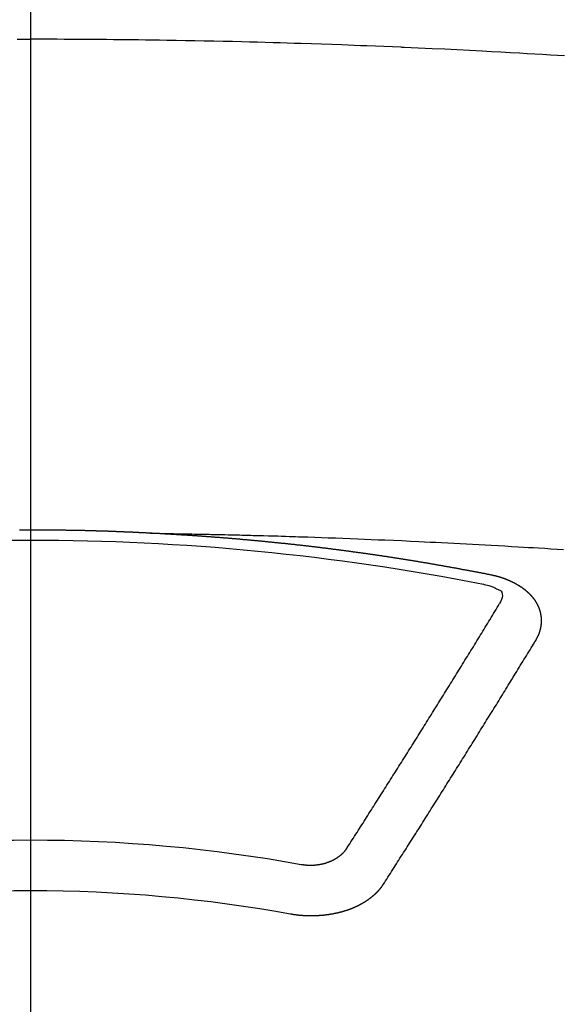
# Model space of a CAD drawing. Extents: x 55896 to 82369, y -33085 to -24215.
# Drawn here: x 71476 to 71483, y -26392 to -26379 of the extents above; entities that cross this region are included whole.
import ezdxf

# ---------------------------------------------------------------- set-up
doc = ezdxf.new("R2010")
doc.units = 0
doc.header["$LTSCALE"] = 50
doc.header["$MEASUREMENT"] = 0
doc.linetypes.add('CENTER2', pattern=[1.125, 0.75, -0.125, 0.125, -0.125])
doc.layers.get('0').update_dxf_attribs({"linetype": 'CONTINUOUS'})
doc.layers.add('150-機器', color=8, linetype='CONTINUOUS')
doc.layers.add('160-文字', color=254, linetype='CONTINUOUS')
doc.styles.add('KH001', font='txt')
doc.dimstyles.new('KH1xx030', dxfattribs={"dimscale": 30, "dimtxt": 2, "dimasz": 0.6, "dimexe": 0.3, "dimexo": 1.2, "dimgap": 0.5, "dimtad": 3, "dimdec": 1, "dimdsep": 46, "dimlunit": 6, "dimtxsty": 'KH001', "dimblk": 'DOT', "dimcen": 1, "dimdle": 1, "dimclrd": 256, "dimclre": 256, "dimclrt": 256, "dimadec": 0, "dimazin": 0, "dimtfac": 1, "dimtdec": 1, "dimtix": 1, "dimtmove": 2, "dimatfit": 3, "dimldrblk": 'CLOSEDBLANK', "dimfxl": 1, "dimtolj": 1, "dimtzin": 0, "dimlwd": -1, "dimlwe": -1, "dimarcsym": 0})

# ---------------------------------------------------------------- blocks, each defined once
blk = doc.blocks.new('F402_H')
at = {"layer": '150-機器', "color": 161, "linetype": 'CENTER2'}
blk.add_line((0, 136.026), (0, -355.416), dxfattribs=at)
at = {"layer": '150-機器', "color": 13, "linetype": 'Continuous'}
for points in [[(-7.107, -259.787), (-6.921, -259.776), (-6.818, -259.77), (-6.715, -259.764), (-6.611, -259.758), (-6.508, -259.752), (-6.384, -259.745), (-6.26, -259.738), (-6.136, -259.731), (-6.011, -259.724), (-5.846, -259.715), (-5.68, -259.707), (-5.515, -259.699), (-5.349, -259.691), (-5.256, -259.687), (-5.162, -259.683), (-5.069, -259.678), (-4.975, -259.674), (-4.965, -259.674), (-4.955, -259.673), (-4.945, -259.673), (-4.934, -259.672), (-4.82, -259.667), (-4.706, -259.662), (-4.592, -259.658), (-4.477, -259.654), (-4.394, -259.651), (-4.311, -259.648), (-4.228, -259.644), (-4.145, -259.641), (-4.01, -259.636), (-3.875, -259.632), (-3.74, -259.627), (-3.605, -259.623), (-3.511, -259.62), (-3.417, -259.617), (-3.324, -259.614), (-3.23, -259.611), (-3.126, -259.608), (-3.022, -259.605), (-2.918, -259.603), (-2.814, -259.6), (-2.689, -259.597), (-2.564, -259.594), (-2.439, -259.592), (-2.314, -259.589), (-2.189, -259.587), (-2.064, -259.584), (-1.939, -259.582), (-1.814, -259.58), (-1.72, -259.579), (-1.626, -259.578), (-1.532, -259.576), (-1.439, -259.575), (-1.355, -259.574), (-1.272, -259.573), (-1.189, -259.572), (-1.105, -259.571), (-1.011, -259.57), (-0.917, -259.57), (-0.823, -259.569), (-0.729, -259.568), (-0.636, -259.568), (-0.542, -259.567), (-0.448, -259.567), (-0.354, -259.566), (-0.266, -259.566), (-0.177, -259.566), (-0.089, -259.566), (0, -259.566)], [(0.177, -259.566), (0.089, -259.566), (0, -259.566)], [(-1.595, -266.136), (-1.673, -266.137), (-1.75, -266.139), (-1.828, -266.14), (-1.905, -266.142), (-1.958, -266.143), (-2.011, -266.144), (-2.064, -266.145), (-2.117, -266.146), (-2.147, -266.146), (-2.178, -266.147), (-2.208, -266.147), (-2.238, -266.148), (-2.269, -266.148), (-2.299, -266.149), (-2.329, -266.149), (-2.359, -266.15), (-2.382, -266.15), (-2.404, -266.151), (-2.427, -266.151), (-2.45, -266.152), (-2.495, -266.153), (-2.541, -266.154), (-2.587, -266.155), (-2.632, -266.156), (-2.655, -266.156), (-2.678, -266.157), (-2.7, -266.157), (-2.723, -266.158), (-2.753, -266.158), (-2.783, -266.159), (-2.814, -266.16), (-2.844, -266.161), (-2.874, -266.162), (-2.905, -266.163), (-2.935, -266.164), (-2.966, -266.165), (-3.034, -266.167), (-3.102, -266.168), (-3.17, -266.17), (-3.238, -266.172), (-3.291, -266.173), (-3.343, -266.175), (-3.396, -266.177), (-3.449, -266.179), (-3.488, -266.18), (-3.527, -266.181), (-3.566, -266.182), (-3.605, -266.183), (-3.694, -266.186), (-3.784, -266.189), (-3.873, -266.192), (-3.963, -266.196), (-4.061, -266.199), (-4.159, -266.203), (-4.258, -266.207), (-4.356, -266.211), (-4.446, -266.214), (-4.537, -266.218), (-4.627, -266.222), (-4.718, -266.226), (-4.831, -266.23), (-4.944, -266.235), (-5.057, -266.24), (-5.171, -266.246), (-5.246, -266.249), (-5.321, -266.253), (-5.397, -266.257), (-5.472, -266.261), (-5.555, -266.265), (-5.637, -266.269), (-5.72, -266.273), (-5.803, -266.277), (-5.886, -266.282), (-5.969, -266.286), (-6.051, -266.291), (-6.134, -266.295), (-6.224, -266.301), (-6.314, -266.306), (-6.404, -266.311), (-6.494, -266.316), (-6.562, -266.32), (-6.629, -266.324), (-6.697, -266.328), (-6.764, -266.332), (-6.847, -266.337), (-6.929, -266.343), (-7.012, -266.348), (-7.095, -266.353)], [(-6.135, -266.693), (-6.125, -266.691), (-6.116, -266.689), (-6.107, -266.687), (-6.098, -266.685), (-6.089, -266.684), (-6.079, -266.682), (-6.07, -266.68), (-6.061, -266.678), (-6.052, -266.676), (-6.043, -266.674), (-6.033, -266.673), (-6.024, -266.671), (-6.015, -266.669), (-6.006, -266.667), (-5.997, -266.665), (-5.987, -266.664), (-5.979, -266.662), (-5.97, -266.66), (-5.961, -266.658), (-5.951, -266.656), (-5.942, -266.655), (-5.933, -266.653), (-5.924, -266.651), (-5.915, -266.65), (-5.905, -266.649), (-5.896, -266.647), (-5.887, -266.645), (-5.878, -266.643), (-5.868, -266.641), (-5.859, -266.64), (-5.85, -266.638), (-5.841, -266.636), (-5.832, -266.634), (-5.822, -266.633), (-5.813, -266.631), (-5.804, -266.629), (-5.795, -266.627), (-5.785, -266.626), (-5.776, -266.624), (-5.767, -266.622), (-5.758, -266.621), (-5.748, -266.619), (-5.739, -266.617), (-5.73, -266.615), (-5.721, -266.614), (-5.711, -266.612), (-5.702, -266.61), (-5.693, -266.609), (-5.683, -266.607), (-5.674, -266.605), (-5.665, -266.603), (-5.656, -266.602), (-5.646, -266.6), (-5.637, -266.598), (-5.628, -266.597), (-5.619, -266.595), (-5.609, -266.593), (-5.601, -266.592), (-5.592, -266.59), (-5.582, -266.588), (-5.573, -266.587), (-5.564, -266.585), (-5.555, -266.583), (-5.545, -266.582), (-5.536, -266.58), (-5.527, -266.578), (-5.517, -266.577), (-5.508, -266.575), (-5.499, -266.573), (-5.49, -266.572), (-5.48, -266.57), (-5.471, -266.568), (-5.462, -266.567), (-5.452, -266.565), (-5.443, -266.564), (-5.434, -266.562), (-5.424, -266.56), (-5.415, -266.559), (-5.406, -266.557), (-5.397, -266.555), (-5.387, -266.554), (-5.378, -266.552), (-5.369, -266.551), (-5.359, -266.549), (-5.35, -266.547), (-5.341, -266.546), (-5.331, -266.544), (-5.322, -266.543), (-5.313, -266.541), (-5.303, -266.539), (-5.294, -266.538), (-5.285, -266.536), (-5.275, -266.535), (-5.266, -266.533), (-5.257, -266.532), (-5.247, -266.53), (-5.238, -266.528), (-5.229, -266.527), (-5.22, -266.525), (-5.211, -266.524), (-5.202, -266.522), (-5.192, -266.521), (-5.183, -266.519), (-5.174, -266.517), (-5.164, -266.516), (-5.155, -266.514), (-5.146, -266.513), (-5.136, -266.511), (-5.127, -266.51), (-5.118, -266.508), (-5.108, -266.507), (-5.099, -266.505), (-5.089, -266.504), (-5.08, -266.502), (-5.071, -266.501), (-5.061, -266.499), (-5.052, -266.498), (-5.043, -266.496), (-5.033, -266.495), (-5.024, -266.493), (-5.015, -266.492), (-5.005, -266.49), (-4.996, -266.489), (-4.986, -266.487), (-4.977, -266.486), (-4.968, -266.484), (-4.958, -266.483), (-4.949, -266.481), (-4.94, -266.48), (-4.93, -266.478), (-4.921, -266.477), (-4.911, -266.475), (-4.902, -266.474), (-4.893, -266.472), (-4.883, -266.471), (-4.874, -266.469), (-4.864, -266.468), (-4.855, -266.466), (-4.847, -266.465), (-4.837, -266.464), (-4.828, -266.462), (-4.818, -266.461), (-4.809, -266.459), (-4.8, -266.458), (-4.79, -266.456), (-4.781, -266.455), (-4.771, -266.453), (-4.762, -266.452), (-4.753, -266.451), (-4.743, -266.449), (-4.734, -266.448), (-4.724, -266.446), (-4.715, -266.445), (-4.706, -266.444), (-4.696, -266.442), (-4.687, -266.441), (-4.677, -266.439), (-4.668, -266.438), (-4.659, -266.437), (-4.649, -266.435), (-4.64, -266.434), (-4.63, -266.432), (-4.621, -266.431), (-4.611, -266.43), (-4.602, -266.428), (-4.593, -266.427), (-4.583, -266.425), (-4.574, -266.424), (-4.564, -266.423), (-4.555, -266.421), (-4.545, -266.42), (-4.536, -266.419), (-4.527, -266.417), (-4.517, -266.416), (-4.508, -266.415), (-4.498, -266.413), (-4.489, -266.412), (-4.479, -266.411), (-4.471, -266.409), (-4.461, -266.408), (-4.452, -266.407), (-4.443, -266.405), (-4.433, -266.404), (-4.424, -266.403), (-4.414, -266.401), (-4.405, -266.4), (-4.395, -266.399), (-4.386, -266.397), (-4.376, -266.396), (-4.367, -266.395), (-4.357, -266.393), (-4.348, -266.392), (-4.339, -266.391), (-4.329, -266.389), (-4.32, -266.388), (-4.31, -266.387), (-4.301, -266.386), (-4.291, -266.384), (-4.282, -266.383), (-4.272, -266.382), (-4.263, -266.38), (-4.253, -266.379), (-4.244, -266.378), (-4.234, -266.377), (-4.225, -266.375), (-4.215, -266.374), (-4.206, -266.373), (-4.197, -266.372), (-4.187, -266.37), (-4.178, -266.369), (-4.168, -266.368), (-4.159, -266.367), (-4.149, -266.365), (-4.14, -266.364), (-4.13, -266.363), (-4.121, -266.362), (-4.111, -266.36), (-4.102, -266.359), (-4.093, -266.358), (-4.084, -266.357), (-4.074, -266.355), (-4.065, -266.354), (-4.055, -266.353), (-4.046, -266.352), (-4.036, -266.351), (-4.027, -266.349), (-4.017, -266.348), (-4.008, -266.347), (-3.998, -266.346), (-3.989, -266.345), (-3.979, -266.343), (-3.97, -266.342), (-3.96, -266.341), (-3.951, -266.34), (-3.941, -266.339), (-3.932, -266.337), (-3.922, -266.336), (-3.913, -266.335), (-3.903, -266.334), (-3.894, -266.333), (-3.884, -266.332), (-3.875, -266.33), (-3.865, -266.329), (-3.856, -266.328), (-3.846, -266.327), (-3.837, -266.326), (-3.827, -266.325), (-3.817, -266.323), (-3.808, -266.322), (-3.798, -266.321), (-3.789, -266.32), (-3.779, -266.319), (-3.77, -266.318), (-3.76, -266.317), (-3.751, -266.316), (-3.741, -266.314), (-3.732, -266.313), (-3.722, -266.312), (-3.714, -266.311), (-3.704, -266.31), (-3.695, -266.309), (-3.685, -266.308), (-3.676, -266.307), (-3.666, -266.306), (-3.656, -266.304), (-3.647, -266.303), (-3.637, -266.302), (-3.628, -266.301), (-3.618, -266.3), (-3.609, -266.299), (-3.599, -266.298), (-3.59, -266.297), (-3.58, -266.296), (-3.571, -266.295), (-3.561, -266.294), (-3.551, -266.293), (-3.542, -266.291), (-3.532, -266.29), (-3.523, -266.289), (-3.513, -266.288), (-3.504, -266.287), (-3.494, -266.286), (-3.485, -266.285), (-3.475, -266.284), (-3.465, -266.283), (-3.456, -266.282), (-3.446, -266.281), (-3.437, -266.28), (-3.427, -266.279), (-3.418, -266.278), (-3.408, -266.277), (-3.399, -266.276), (-3.389, -266.275), (-3.379, -266.274), (-3.37, -266.273), (-3.36, -266.273), (-3.351, -266.272), (-3.342, -266.271), (-3.333, -266.27), (-3.323, -266.269), (-3.313, -266.268), (-3.304, -266.267), (-3.294, -266.266), (-3.285, -266.265), (-3.275, -266.264), (-3.266, -266.263), (-3.256, -266.262), (-3.246, -266.261), (-3.237, -266.26), (-3.227, -266.259), (-3.218, -266.258), (-3.208, -266.257), (-3.199, -266.256), (-3.189, -266.255), (-3.179, -266.254), (-3.17, -266.253), (-3.16, -266.252), (-3.151, -266.251), (-3.141, -266.25), (-3.131, -266.249), (-3.122, -266.248), (-3.112, -266.248), (-3.103, -266.247), (-3.093, -266.246), (-3.083, -266.245), (-3.074, -266.244), (-3.064, -266.243), (-3.055, -266.242), (-3.045, -266.241), (-3.035, -266.24), (-3.026, -266.239), (-3.016, -266.238), (-3.007, -266.237), (-2.997, -266.237), (-2.987, -266.236), (-2.978, -266.235), (-2.968, -266.234), (-2.96, -266.233), (-2.95, -266.232), (-2.94, -266.231), (-2.931, -266.23), (-2.921, -266.229), (-2.912, -266.229), (-2.902, -266.228), (-2.892, -266.227), (-2.883, -266.226), (-2.873, -266.225), (-2.864, -266.224), (-2.854, -266.223), (-2.844, -266.223), (-2.835, -266.222), (-2.825, -266.221), (-2.815, -266.22), (-2.806, -266.219), (-2.796, -266.218), (-2.787, -266.217), (-2.777, -266.217), (-2.767, -266.216), (-2.758, -266.215), (-2.748, -266.214), (-2.739, -266.213), (-2.729, -266.212), (-2.719, -266.212), (-2.71, -266.211), (-2.7, -266.21), (-2.69, -266.209), (-2.681, -266.208), (-2.671, -266.208), (-2.662, -266.207), (-2.652, -266.206), (-2.642, -266.205), (-2.633, -266.204), (-2.623, -266.204), (-2.613, -266.203), (-2.604, -266.202), (-2.594, -266.201), (-2.585, -266.201), (-2.576, -266.2), (-2.566, -266.199), (-2.557, -266.198), (-2.547, -266.197), (-2.537, -266.197), (-2.528, -266.196), (-2.518, -266.195), (-2.508, -266.194), (-2.499, -266.194), (-2.489, -266.193), (-2.479, -266.192), (-2.47, -266.191), (-2.46, -266.191), (-2.451, -266.19), (-2.441, -266.189), (-2.431, -266.188), (-2.422, -266.188), (-2.412, -266.187), (-2.402, -266.186), (-2.393, -266.186), (-2.383, -266.185), (-2.373, -266.184), (-2.364, -266.183), (-2.354, -266.183), (-2.344, -266.182), (-2.335, -266.181), (-2.325, -266.181), (-2.315, -266.18), (-2.306, -266.179), (-2.296, -266.178), (-2.287, -266.178), (-2.277, -266.177), (-2.267, -266.176), (-2.258, -266.176), (-2.248, -266.175), (-2.238, -266.174), (-2.229, -266.174), (-2.219, -266.173), (-2.21, -266.172), (-2.201, -266.172), (-2.191, -266.171), (-2.181, -266.17), (-2.172, -266.17), (-2.162, -266.169), (-2.152, -266.168), (-2.143, -266.168), (-2.133, -266.167), (-2.123, -266.166), (-2.114, -266.166), (-2.104, -266.165), (-2.094, -266.165), (-2.085, -266.164), (-2.075, -266.163), (-2.065, -266.163), (-2.056, -266.162), (-2.046, -266.161), (-2.036, -266.161), (-2.027, -266.16), (-2.017, -266.16), (-2.007, -266.159), (-1.998, -266.158), (-1.988, -266.158), (-1.978, -266.157), (-1.969, -266.157), (-1.959, -266.156), (-1.949, -266.156), (-1.94, -266.155), (-1.93, -266.154), (-1.92, -266.154), (-1.911, -266.153), (-1.901, -266.153), (-1.891, -266.152), (-1.881, -266.152), (-1.872, -266.151), (-1.862, -266.15), (-1.852, -266.15), (-1.843, -266.149), (-1.834, -266.149), (-1.824, -266.148), (-1.815, -266.148), (-1.805, -266.147), (-1.795, -266.147), (-1.786, -266.146), (-1.776, -266.146), (-1.766, -266.145), (-1.757, -266.145), (-1.747, -266.144), (-1.737, -266.143), (-1.728, -266.143), (-1.718, -266.142), (-1.708, -266.142), (-1.698, -266.141), (-1.689, -266.141), (-1.679, -266.14), (-1.669, -266.14), (-1.66, -266.139), (-1.65, -266.139), (-1.64, -266.138), (-1.631, -266.138), (-1.621, -266.137), (-1.611, -266.137), (-1.602, -266.136)], [(-1.602, -266.136), (-1.595, -266.136), (-1.588, -266.136), (-1.582, -266.135), (-1.575, -266.135), (-1.568, -266.135), (-1.561, -266.134), (-1.555, -266.134), (-1.548, -266.134), (-1.541, -266.133), (-1.535, -266.133), (-1.528, -266.133), (-1.521, -266.132), (-1.515, -266.132), (-1.508, -266.132), (-1.501, -266.131), (-1.495, -266.131), (-1.488, -266.131), (-1.481, -266.13), (-1.475, -266.13), (-1.468, -266.13), (-1.461, -266.129), (-1.455, -266.129), (-1.449, -266.129), (-1.442, -266.128), (-1.435, -266.128), (-1.429, -266.128), (-1.422, -266.127), (-1.415, -266.127), (-1.409, -266.127), (-1.402, -266.126), (-1.395, -266.126), (-1.389, -266.126), (-1.382, -266.125), (-1.375, -266.125), (-1.368, -266.125), (-1.362, -266.124), (-1.355, -266.124), (-1.348, -266.124), (-1.342, -266.124), (-1.335, -266.123), (-1.328, -266.123), (-1.322, -266.123), (-1.315, -266.122), (-1.308, -266.122), (-1.301, -266.122), (-1.295, -266.122), (-1.288, -266.121), (-1.281, -266.121), (-1.275, -266.121), (-1.268, -266.12), (-1.261, -266.12), (-1.255, -266.12), (-1.248, -266.12), (-1.241, -266.119), (-1.235, -266.119), (-1.228, -266.119), (-1.221, -266.118), (-1.214, -266.118), (-1.208, -266.118), (-1.201, -266.118), (-1.194, -266.117), (-1.188, -266.117), (-1.181, -266.117), (-1.174, -266.117), (-1.168, -266.116), (-1.161, -266.116), (-1.154, -266.116), (-1.147, -266.116), (-1.141, -266.115), (-1.134, -266.115), (-1.127, -266.115), (-1.121, -266.115), (-1.114, -266.114), (-1.107, -266.114), (-1.1, -266.114), (-1.094, -266.114), (-1.087, -266.113), (-1.081, -266.113), (-1.075, -266.113), (-1.068, -266.113), (-1.061, -266.112), (-1.055, -266.112), (-1.048, -266.112), (-1.041, -266.112), (-1.034, -266.111), (-1.028, -266.111), (-1.021, -266.111), (-1.014, -266.111), (-1.008, -266.111), (-1.001, -266.11), (-0.994, -266.11), (-0.988, -266.11), (-0.981, -266.11), (-0.974, -266.109), (-0.967, -266.109), (-0.961, -266.109), (-0.954, -266.109), (-0.947, -266.109), (-0.941, -266.108), (-0.934, -266.108), (-0.927, -266.108), (-0.92, -266.108), (-0.914, -266.108), (-0.907, -266.107), (-0.9, -266.107), (-0.894, -266.107), (-0.887, -266.107), (-0.88, -266.107), (-0.874, -266.106), (-0.867, -266.106), (-0.86, -266.106), (-0.853, -266.106), (-0.847, -266.106), (-0.84, -266.105), (-0.833, -266.105), (-0.827, -266.105), (-0.82, -266.105), (-0.813, -266.105), (-0.806, -266.105), (-0.8, -266.104), (-0.793, -266.104), (-0.786, -266.104), (-0.78, -266.104), (-0.773, -266.104), (-0.766, -266.103), (-0.759, -266.103), (-0.753, -266.103), (-0.746, -266.103), (-0.739, -266.103), (-0.733, -266.103), (-0.726, -266.102), (-0.719, -266.102), (-0.713, -266.102), (-0.706, -266.102), (-0.7, -266.102), (-0.693, -266.102), (-0.687, -266.102), (-0.68, -266.101), (-0.673, -266.101), (-0.667, -266.101), (-0.66, -266.101), (-0.653, -266.101), (-0.646, -266.101), (-0.64, -266.1), (-0.633, -266.1), (-0.626, -266.1), (-0.62, -266.1), (-0.613, -266.1), (-0.606, -266.1), (-0.599, -266.1), (-0.593, -266.1), (-0.586, -266.099), (-0.579, -266.099), (-0.573, -266.099), (-0.566, -266.099), (-0.559, -266.099), (-0.552, -266.099), (-0.546, -266.099), (-0.539, -266.099), (-0.532, -266.098), (-0.526, -266.098), (-0.519, -266.098), (-0.512, -266.098), (-0.505, -266.098), (-0.499, -266.098), (-0.492, -266.098), (-0.485, -266.098), (-0.479, -266.098), (-0.472, -266.097), (-0.465, -266.097), (-0.458, -266.097), (-0.452, -266.097), (-0.445, -266.097), (-0.438, -266.097), (-0.432, -266.097), (-0.425, -266.097), (-0.418, -266.097), (-0.412, -266.097), (-0.405, -266.096), (-0.398, -266.096), (-0.391, -266.096), (-0.385, -266.096), (-0.378, -266.096), (-0.371, -266.096), (-0.365, -266.096), (-0.358, -266.096), (-0.351, -266.096), (-0.344, -266.096), (-0.338, -266.096), (-0.331, -266.096), (-0.325, -266.095), (-0.319, -266.095), (-0.312, -266.095), (-0.305, -266.095), (-0.298, -266.095), (-0.292, -266.095), (-0.285, -266.095), (-0.278, -266.095), (-0.272, -266.095), (-0.265, -266.095), (-0.258, -266.095), (-0.251, -266.095), (-0.245, -266.095), (-0.238, -266.095), (-0.231, -266.095), (-0.225, -266.095), (-0.218, -266.095), (-0.211, -266.094), (-0.204, -266.094), (-0.198, -266.094), (-0.191, -266.094), (-0.184, -266.094), (-0.178, -266.094), (-0.171, -266.094), (-0.164, -266.094), (-0.157, -266.094), (-0.151, -266.094), (-0.144, -266.094), (-0.137, -266.094), (-0.13, -266.094), (-0.124, -266.094), (-0.117, -266.094), (-0.11, -266.094), (-0.104, -266.094), (-0.097, -266.094), (-0.09, -266.094), (-0.083, -266.094), (-0.077, -266.094), (-0.07, -266.094), (-0.063, -266.094), (-0.057, -266.094), (-0.05, -266.094), (-0.043, -266.094), (-0.036, -266.094), (-0.03, -266.094), (-0.023, -266.094), (-0.016, -266.094), (-0.01, -266.094), (-0.003, -266.094), (0.004, -266.094), (0.011, -266.094), (0.017, -266.094), (0.024, -266.094), (0.031, -266.094), (0.037, -266.094), (0.044, -266.094), (0.05, -266.094), (0.057, -266.094), (0.063, -266.094), (0.07, -266.094), (0.077, -266.094), (0.083, -266.094), (0.09, -266.094), (0.097, -266.094), (0.104, -266.094), (0.11, -266.094), (0.117, -266.094), (0.124, -266.094), (0.13, -266.094), (0.137, -266.094), (0.144, -266.094)], [(-6.73, -267.557), (-6.731, -267.555), (-6.732, -267.553), (-6.733, -267.551), (-6.735, -267.549), (-6.735, -267.546), (-6.736, -267.544), (-6.737, -267.542), (-6.738, -267.54), (-6.74, -267.538), (-6.741, -267.536), (-6.742, -267.534), (-6.743, -267.531), (-6.744, -267.529), (-6.745, -267.527), (-6.747, -267.525), (-6.748, -267.523), (-6.749, -267.521), (-6.75, -267.518), (-6.751, -267.516), (-6.752, -267.514), (-6.753, -267.512), (-6.754, -267.51), (-6.755, -267.508), (-6.756, -267.505), (-6.758, -267.503), (-6.759, -267.501), (-6.76, -267.499), (-6.761, -267.497), (-6.762, -267.494), (-6.763, -267.492), (-6.764, -267.49), (-6.765, -267.488), (-6.765, -267.486), (-6.766, -267.484), (-6.767, -267.481), (-6.768, -267.479), (-6.769, -267.477), (-6.77, -267.475), (-6.771, -267.472), (-6.772, -267.47), (-6.772, -267.468), (-6.773, -267.466), (-6.774, -267.464), (-6.775, -267.461), (-6.776, -267.459), (-6.776, -267.457), (-6.777, -267.455), (-6.778, -267.453), (-6.779, -267.45), (-6.779, -267.448), (-6.78, -267.446), (-6.781, -267.444), (-6.782, -267.441), (-6.782, -267.439), (-6.783, -267.437), (-6.784, -267.435), (-6.784, -267.432), (-6.785, -267.43), (-6.785, -267.428), (-6.786, -267.426), (-6.787, -267.423), (-6.787, -267.421), (-6.788, -267.419), (-6.788, -267.417), (-6.789, -267.414), (-6.79, -267.412), (-6.79, -267.41), (-6.791, -267.408), (-6.791, -267.405), (-6.792, -267.403), (-6.792, -267.402), (-6.793, -267.4), (-6.793, -267.397), (-6.794, -267.395), (-6.794, -267.393), (-6.794, -267.391), (-6.795, -267.388), (-6.795, -267.386), (-6.796, -267.384), (-6.796, -267.382), (-6.797, -267.379), (-6.797, -267.377), (-6.797, -267.375), (-6.798, -267.373), (-6.798, -267.37), (-6.798, -267.368), (-6.799, -267.366), (-6.799, -267.364), (-6.799, -267.361), (-6.8, -267.359), (-6.8, -267.357), (-6.8, -267.355), (-6.8, -267.352), (-6.801, -267.35), (-6.801, -267.348), (-6.801, -267.346), (-6.801, -267.343), (-6.802, -267.341), (-6.802, -267.339), (-6.802, -267.337), (-6.802, -267.334), (-6.802, -267.332), (-6.802, -267.33), (-6.803, -267.328), (-6.803, -267.325), (-6.803, -267.323), (-6.803, -267.321), (-6.803, -267.319), (-6.803, -267.316), (-6.803, -267.314), (-6.803, -267.312), (-6.803, -267.309), (-6.803, -267.307), (-6.803, -267.305), (-6.803, -267.303), (-6.803, -267.3), (-6.803, -267.298), (-6.803, -267.296), (-6.803, -267.294), (-6.803, -267.291), (-6.803, -267.289), (-6.803, -267.287), (-6.803, -267.285), (-6.803, -267.282), (-6.803, -267.28), (-6.803, -267.278), (-6.803, -267.276), (-6.802, -267.273), (-6.802, -267.271), (-6.802, -267.269), (-6.802, -267.267), (-6.802, -267.264), (-6.802, -267.262), (-6.801, -267.26), (-6.801, -267.258), (-6.801, -267.255), (-6.801, -267.253), (-6.801, -267.251), (-6.8, -267.249), (-6.8, -267.246), (-6.8, -267.244), (-6.8, -267.242), (-6.799, -267.24), (-6.799, -267.237), (-6.799, -267.235), (-6.798, -267.233), (-6.798, -267.231), (-6.798, -267.228), (-6.797, -267.226), (-6.797, -267.224), (-6.796, -267.222), (-6.796, -267.219), (-6.796, -267.217), (-6.795, -267.215), (-6.795, -267.213), (-6.794, -267.211), (-6.794, -267.208), (-6.793, -267.206), (-6.793, -267.204), (-6.793, -267.202), (-6.792, -267.199), (-6.792, -267.197), (-6.791, -267.195), (-6.791, -267.193), (-6.79, -267.191), (-6.789, -267.188), (-6.789, -267.186), (-6.788, -267.184), (-6.788, -267.182), (-6.787, -267.179), (-6.787, -267.177), (-6.786, -267.175), (-6.785, -267.173), (-6.785, -267.171), (-6.784, -267.168), (-6.783, -267.166), (-6.783, -267.164), (-6.782, -267.162), (-6.781, -267.16), (-6.781, -267.157), (-6.78, -267.155), (-6.779, -267.153), (-6.778, -267.151), (-6.778, -267.149), (-6.777, -267.147), (-6.776, -267.144), (-6.775, -267.142), (-6.775, -267.14), (-6.774, -267.138), (-6.773, -267.136), (-6.772, -267.133), (-6.771, -267.131), (-6.77, -267.129), (-6.77, -267.127), (-6.769, -267.125), (-6.768, -267.123), (-6.767, -267.12), (-6.766, -267.118), (-6.765, -267.116), (-6.764, -267.114), (-6.763, -267.112), (-6.762, -267.11), (-6.761, -267.108), (-6.76, -267.105), (-6.759, -267.103), (-6.758, -267.101), (-6.757, -267.099), (-6.756, -267.097), (-6.755, -267.095), (-6.754, -267.093), (-6.753, -267.091), (-6.752, -267.088), (-6.751, -267.086), (-6.75, -267.084), (-6.749, -267.082), (-6.748, -267.08), (-6.747, -267.078), (-6.745, -267.076), (-6.744, -267.074), (-6.743, -267.072), (-6.742, -267.07), (-6.741, -267.067), (-6.74, -267.065), (-6.738, -267.063), (-6.737, -267.061), (-6.736, -267.059), (-6.735, -267.057), (-6.734, -267.055), (-6.733, -267.053), (-6.732, -267.051), (-6.731, -267.049), (-6.729, -267.047), (-6.728, -267.045), (-6.727, -267.043), (-6.725, -267.041), (-6.724, -267.039), (-6.723, -267.037), (-6.721, -267.034), (-6.72, -267.032), (-6.718, -267.03), (-6.717, -267.028), (-6.716, -267.026), (-6.714, -267.025), (-6.713, -267.023), (-6.711, -267.021), (-6.71, -267.019), (-6.708, -267.017), (-6.707, -267.015), (-6.705, -267.013), (-6.704, -267.011), (-6.702, -267.009), (-6.701, -267.007), (-6.699, -267.005), (-6.698, -267.003), (-6.696, -267.002), (-6.695, -267), (-6.693, -266.998), (-6.692, -266.996), (-6.69, -266.994), (-6.688, -266.992), (-6.687, -266.99), (-6.685, -266.988), (-6.683, -266.986), (-6.682, -266.984), (-6.68, -266.982), (-6.678, -266.98), (-6.677, -266.978), (-6.675, -266.976), (-6.673, -266.974), (-6.672, -266.972), (-6.67, -266.971), (-6.668, -266.969), (-6.666, -266.967), (-6.665, -266.965), (-6.663, -266.963), (-6.661, -266.961), (-6.659, -266.959), (-6.658, -266.957), (-6.656, -266.956), (-6.654, -266.954), (-6.652, -266.952), (-6.65, -266.95), (-6.648, -266.948), (-6.647, -266.946), (-6.645, -266.944), (-6.643, -266.943), (-6.641, -266.941), (-6.639, -266.939), (-6.637, -266.937), (-6.635, -266.935), (-6.633, -266.933), (-6.631, -266.932), (-6.629, -266.93), (-6.627, -266.928), (-6.625, -266.926), (-6.623, -266.924), (-6.621, -266.923), (-6.619, -266.921), (-6.617, -266.919), (-6.615, -266.917), (-6.613, -266.916), (-6.611, -266.914), (-6.609, -266.912), (-6.607, -266.91), (-6.605, -266.909), (-6.603, -266.907), (-6.601, -266.905), (-6.599, -266.903), (-6.597, -266.902), (-6.595, -266.9), (-6.593, -266.898), (-6.591, -266.897), (-6.588, -266.895), (-6.586, -266.893), (-6.584, -266.891), (-6.582, -266.89), (-6.58, -266.888), (-6.578, -266.886), (-6.575, -266.885), (-6.573, -266.883), (-6.571, -266.881), (-6.569, -266.88), (-6.567, -266.878), (-6.564, -266.876), (-6.562, -266.875), (-6.56, -266.873), (-6.558, -266.871), (-6.555, -266.87), (-6.553, -266.868), (-6.551, -266.867), (-6.549, -266.865), (-6.546, -266.863), (-6.544, -266.862), (-6.542, -266.86), (-6.539, -266.859), (-6.537, -266.857), (-6.535, -266.855), (-6.532, -266.854), (-6.53, -266.852), (-6.528, -266.851), (-6.525, -266.849), (-6.523, -266.848), (-6.521, -266.846), (-6.518, -266.844), (-6.516, -266.843), (-6.513, -266.841), (-6.511, -266.84), (-6.509, -266.838), (-6.506, -266.837), (-6.504, -266.835), (-6.501, -266.834), (-6.499, -266.832), (-6.496, -266.831), (-6.494, -266.829), (-6.491, -266.828), (-6.489, -266.826), (-6.486, -266.825), (-6.484, -266.823), (-6.481, -266.822), (-6.479, -266.821), (-6.476, -266.819), (-6.474, -266.818), (-6.471, -266.816), (-6.469, -266.815), (-6.466, -266.813), (-6.464, -266.812), (-6.461, -266.81), (-6.458, -266.809), (-6.456, -266.808), (-6.453, -266.806), (-6.451, -266.805), (-6.448, -266.803), (-6.446, -266.802), (-6.443, -266.801), (-6.44, -266.799), (-6.438, -266.798), (-6.435, -266.797), (-6.432, -266.795), (-6.43, -266.794), (-6.427, -266.793), (-6.424, -266.791), (-6.422, -266.79), (-6.419, -266.789), (-6.416, -266.787), (-6.414, -266.786), (-6.411, -266.785), (-6.408, -266.783), (-6.406, -266.782), (-6.403, -266.781), (-6.4, -266.78), (-6.397, -266.778), (-6.395, -266.777), (-6.392, -266.776), (-6.389, -266.774), (-6.386, -266.773), (-6.384, -266.772), (-6.381, -266.771), (-6.378, -266.77), (-6.375, -266.768), (-6.372, -266.767), (-6.37, -266.766), (-6.367, -266.765), (-6.364, -266.763), (-6.361, -266.762), (-6.358, -266.761), (-6.357, -266.76), (-6.354, -266.759), (-6.351, -266.758), (-6.348, -266.756), (-6.345, -266.755), (-6.342, -266.754), (-6.339, -266.753), (-6.337, -266.752), (-6.334, -266.751), (-6.331, -266.75), (-6.328, -266.748), (-6.325, -266.747), (-6.322, -266.746), (-6.319, -266.745), (-6.316, -266.744), (-6.313, -266.743), (-6.31, -266.742), (-6.308, -266.741), (-6.305, -266.74), (-6.302, -266.739), (-6.299, -266.738), (-6.296, -266.737), (-6.293, -266.736), (-6.29, -266.735), (-6.287, -266.734), (-6.284, -266.733), (-6.281, -266.731), (-6.278, -266.73), (-6.275, -266.729), (-6.272, -266.729), (-6.269, -266.728), (-6.266, -266.727), (-6.263, -266.726), (-6.26, -266.725), (-6.257, -266.724), (-6.254, -266.723), (-6.251, -266.722), (-6.248, -266.721), (-6.245, -266.72), (-6.242, -266.719), (-6.238, -266.718), (-6.235, -266.717), (-6.232, -266.716), (-6.229, -266.716), (-6.226, -266.715), (-6.223, -266.714), (-6.22, -266.713), (-6.217, -266.712), (-6.214, -266.711), (-6.211, -266.711), (-6.207, -266.71), (-6.204, -266.709), (-6.201, -266.708), (-6.198, -266.707), (-6.195, -266.707), (-6.192, -266.706), (-6.189, -266.705), (-6.185, -266.704), (-6.182, -266.704), (-6.179, -266.703), (-6.176, -266.702), (-6.173, -266.701), (-6.17, -266.701), (-6.166, -266.7), (-6.163, -266.699), (-6.16, -266.698), (-6.157, -266.698), (-6.154, -266.697), (-6.15, -266.696), (-6.147, -266.695), (-6.144, -266.695), (-6.141, -266.694), (-6.138, -266.693), (-6.135, -266.693)], [(-6.021, -266.811), (-6.041, -266.817), (-6.062, -266.822), (-6.083, -266.827), (-6.103, -266.833), (-6.116, -266.837), (-6.129, -266.841), (-6.141, -266.845), (-6.154, -266.85), (-6.172, -266.857), (-6.189, -266.866), (-6.206, -266.874), (-6.224, -266.883), (-6.235, -266.888), (-6.247, -266.894), (-6.257, -266.9), (-6.266, -266.908), (-6.273, -266.919), (-6.278, -266.933), (-6.281, -266.948), (-6.282, -266.963), (-6.278, -266.992), (-6.27, -267.02), (-6.259, -267.047), (-6.246, -267.073)], [(-4.218, -270.316), (-4.234, -270.291), (-4.251, -270.266), (-4.267, -270.241), (-4.283, -270.216), (-4.299, -270.191), (-4.315, -270.166), (-4.331, -270.141), (-4.347, -270.116), (-4.363, -270.091), (-4.379, -270.066), (-4.395, -270.041), (-4.411, -270.016), (-4.427, -269.991), (-4.443, -269.966), (-4.459, -269.941), (-4.474, -269.916), (-4.49, -269.891), (-4.506, -269.865), (-4.522, -269.84), (-4.538, -269.815), (-4.554, -269.79), (-4.57, -269.765), (-4.586, -269.739), (-4.602, -269.714), (-4.618, -269.689), (-4.634, -269.665), (-4.65, -269.639), (-4.666, -269.614), (-4.682, -269.589), (-4.698, -269.563), (-4.714, -269.538), (-4.73, -269.513), (-4.746, -269.488), (-4.762, -269.462), (-4.778, -269.437), (-4.794, -269.412), (-4.81, -269.386), (-4.826, -269.361), (-4.842, -269.335), (-4.858, -269.31), (-4.874, -269.286), (-4.89, -269.26), (-4.906, -269.235), (-4.922, -269.209), (-4.938, -269.184), (-4.954, -269.159), (-4.97, -269.133), (-4.986, -269.108), (-5.002, -269.082), (-5.018, -269.057), (-5.034, -269.031), (-5.05, -269.006), (-5.066, -268.98), (-5.082, -268.955), (-5.098, -268.929), (-5.114, -268.905), (-5.13, -268.879), (-5.146, -268.854), (-5.162, -268.828), (-5.178, -268.802), (-5.194, -268.777), (-5.21, -268.751), (-5.226, -268.726), (-5.241, -268.7), (-5.257, -268.674), (-5.273, -268.649), (-5.289, -268.623), (-5.305, -268.598), (-5.321, -268.572), (-5.337, -268.546), (-5.353, -268.522), (-5.369, -268.496), (-5.385, -268.47), (-5.401, -268.445), (-5.417, -268.419), (-5.433, -268.393), (-5.449, -268.367), (-5.465, -268.342), (-5.481, -268.316), (-5.497, -268.29), (-5.513, -268.264), (-5.529, -268.239), (-5.545, -268.213), (-5.561, -268.187), (-5.577, -268.161), (-5.593, -268.136), (-5.608, -268.111), (-5.624, -268.085), (-5.64, -268.059), (-5.656, -268.033), (-5.672, -268.007), (-5.688, -267.981), (-5.704, -267.956), (-5.72, -267.93), (-5.736, -267.904), (-5.752, -267.878), (-5.768, -267.852), (-5.784, -267.826), (-5.8, -267.8), (-5.816, -267.775), (-5.832, -267.749), (-5.848, -267.723), (-5.864, -267.697), (-5.88, -267.672), (-5.896, -267.646), (-5.912, -267.62), (-5.928, -267.594), (-5.944, -267.568), (-5.96, -267.542), (-5.976, -267.516), (-5.991, -267.49), (-6.007, -267.464), (-6.023, -267.437), (-6.039, -267.411), (-6.055, -267.386), (-6.071, -267.36), (-6.087, -267.334), (-6.103, -267.308), (-6.119, -267.282), (-6.135, -267.256), (-6.151, -267.23), (-6.166, -267.204), (-6.182, -267.178), (-6.198, -267.151), (-6.214, -267.125), (-6.23, -267.099), (-6.246, -267.073)], [(-4.695, -270.81), (-4.711, -270.786), (-4.727, -270.761), (-4.743, -270.736), (-4.759, -270.711), (-4.776, -270.686), (-4.792, -270.661), (-4.808, -270.635), (-4.824, -270.61), (-4.84, -270.585), (-4.855, -270.56), (-4.871, -270.535), (-4.887, -270.509), (-4.903, -270.484), (-4.919, -270.459), (-4.935, -270.434), (-4.951, -270.41), (-4.968, -270.384), (-4.984, -270.359), (-5, -270.334), (-5.016, -270.308), (-5.032, -270.283), (-5.048, -270.258), (-5.064, -270.232), (-5.08, -270.207), (-5.096, -270.182), (-5.112, -270.156), (-5.128, -270.131), (-5.144, -270.106), (-5.16, -270.08), (-5.177, -270.055), (-5.193, -270.031), (-5.209, -270.005), (-5.225, -269.98), (-5.24, -269.954), (-5.256, -269.929), (-5.272, -269.904), (-5.288, -269.878), (-5.304, -269.853), (-5.32, -269.827), (-5.336, -269.802), (-5.352, -269.776), (-5.368, -269.751), (-5.385, -269.725), (-5.401, -269.7), (-5.417, -269.674), (-5.433, -269.65), (-5.449, -269.624), (-5.465, -269.599), (-5.481, -269.573), (-5.497, -269.548), (-5.513, -269.522), (-5.529, -269.496), (-5.545, -269.471), (-5.561, -269.445), (-5.577, -269.42), (-5.593, -269.394), (-5.608, -269.368), (-5.625, -269.343), (-5.641, -269.317), (-5.657, -269.291), (-5.673, -269.267), (-5.689, -269.241), (-5.705, -269.215), (-5.721, -269.19), (-5.737, -269.164), (-5.753, -269.138), (-5.769, -269.113), (-5.785, -269.087), (-5.801, -269.061), (-5.817, -269.035), (-5.833, -269.01), (-5.849, -268.984), (-5.865, -268.958), (-5.881, -268.932), (-5.898, -268.908), (-5.914, -268.882), (-5.93, -268.856), (-5.946, -268.83), (-5.962, -268.804), (-5.978, -268.778), (-5.993, -268.753), (-6.009, -268.727), (-6.025, -268.701), (-6.041, -268.675), (-6.057, -268.649), (-6.073, -268.623), (-6.089, -268.597), (-6.105, -268.571), (-6.121, -268.546), (-6.137, -268.521), (-6.153, -268.495), (-6.169, -268.469), (-6.185, -268.443), (-6.202, -268.417), (-6.218, -268.391), (-6.234, -268.365), (-6.25, -268.339), (-6.266, -268.313), (-6.282, -268.287), (-6.298, -268.261), (-6.314, -268.235), (-6.33, -268.209), (-6.346, -268.183), (-6.361, -268.157), (-6.377, -268.132), (-6.393, -268.106), (-6.409, -268.08), (-6.425, -268.053), (-6.441, -268.027), (-6.457, -268.001), (-6.473, -267.975), (-6.489, -267.949), (-6.505, -267.923), (-6.521, -267.897), (-6.537, -267.871), (-6.553, -267.844), (-6.569, -267.818), (-6.586, -267.792), (-6.602, -267.767), (-6.618, -267.741), (-6.634, -267.715), (-6.65, -267.688), (-6.666, -267.662), (-6.682, -267.636), (-6.698, -267.61), (-6.714, -267.583), (-6.73, -267.557)], [(-3.605, -270.541), (-3.609, -270.541), (-3.613, -270.542), (-3.616, -270.543), (-3.62, -270.543), (-3.624, -270.544), (-3.628, -270.544), (-3.631, -270.545), (-3.635, -270.546), (-3.639, -270.546), (-3.642, -270.546), (-3.646, -270.547), (-3.65, -270.547), (-3.654, -270.548), (-3.658, -270.548), (-3.661, -270.549), (-3.665, -270.549), (-3.669, -270.549), (-3.673, -270.55), (-3.677, -270.55), (-3.68, -270.55), (-3.684, -270.55), (-3.688, -270.551), (-3.692, -270.551), (-3.696, -270.551), (-3.7, -270.551), (-3.704, -270.551), (-3.707, -270.551), (-3.711, -270.552), (-3.715, -270.552), (-3.719, -270.552), (-3.722, -270.552), (-3.726, -270.552), (-3.73, -270.552), (-3.733, -270.552), (-3.737, -270.552), (-3.741, -270.552), (-3.745, -270.552), (-3.749, -270.552), (-3.753, -270.551), (-3.757, -270.551), (-3.761, -270.551), (-3.764, -270.551), (-3.768, -270.551), (-3.772, -270.551), (-3.776, -270.55), (-3.78, -270.55), (-3.784, -270.55), (-3.788, -270.549), (-3.791, -270.549), (-3.795, -270.549), (-3.799, -270.548), (-3.803, -270.548), (-3.807, -270.548), (-3.811, -270.547), (-3.815, -270.547), (-3.818, -270.546), (-3.822, -270.546), (-3.826, -270.545), (-3.83, -270.545), (-3.834, -270.544), (-3.838, -270.544), (-3.841, -270.543), (-3.845, -270.542), (-3.849, -270.542), (-3.853, -270.541), (-3.857, -270.54), (-3.86, -270.54), (-3.864, -270.539), (-3.868, -270.538), (-3.872, -270.537), (-3.875, -270.537), (-3.879, -270.536), (-3.883, -270.535), (-3.887, -270.534), (-3.89, -270.533), (-3.894, -270.532), (-3.898, -270.532), (-3.902, -270.531), (-3.905, -270.53), (-3.909, -270.529), (-3.913, -270.528), (-3.916, -270.527), (-3.92, -270.526), (-3.924, -270.525), (-3.927, -270.524), (-3.931, -270.523), (-3.934, -270.521), (-3.938, -270.52), (-3.942, -270.519), (-3.945, -270.518), (-3.949, -270.517), (-3.952, -270.516), (-3.956, -270.514), (-3.96, -270.513), (-3.963, -270.512), (-3.967, -270.51), (-3.97, -270.509), (-3.974, -270.508), (-3.977, -270.506), (-3.981, -270.505), (-3.984, -270.504), (-3.988, -270.502), (-3.991, -270.501), (-3.994, -270.499), (-3.998, -270.498), (-4.001, -270.496), (-4.005, -270.495), (-4.008, -270.493), (-4.011, -270.492), (-4.015, -270.49), (-4.018, -270.489), (-4.022, -270.487), (-4.025, -270.485), (-4.028, -270.484), (-4.031, -270.482), (-4.035, -270.48), (-4.038, -270.479), (-4.041, -270.477), (-4.044, -270.475), (-4.048, -270.473), (-4.051, -270.472), (-4.054, -270.47), (-4.057, -270.468), (-4.06, -270.466), (-4.063, -270.464), (-4.066, -270.462), (-4.069, -270.461), (-4.073, -270.459), (-4.076, -270.457), (-4.079, -270.455), (-4.082, -270.453), (-4.085, -270.451), (-4.088, -270.449), (-4.091, -270.447), (-4.093, -270.445), (-4.096, -270.443), (-4.098, -270.441), (-4.101, -270.439), (-4.104, -270.437), (-4.107, -270.435), (-4.11, -270.433), (-4.112, -270.431), (-4.115, -270.429), (-4.118, -270.427), (-4.121, -270.424), (-4.123, -270.422), (-4.126, -270.42), (-4.129, -270.418), (-4.131, -270.417), (-4.134, -270.415), (-4.136, -270.412), (-4.139, -270.41), (-4.142, -270.408), (-4.144, -270.406), (-4.147, -270.403), (-4.149, -270.401), (-4.152, -270.399), (-4.154, -270.397), (-4.156, -270.394), (-4.159, -270.392), (-4.161, -270.39), (-4.163, -270.387), (-4.166, -270.385), (-4.168, -270.383), (-4.17, -270.38), (-4.172, -270.378), (-4.175, -270.376), (-4.177, -270.373), (-4.179, -270.371), (-4.181, -270.368), (-4.183, -270.366), (-4.185, -270.364), (-4.187, -270.361), (-4.189, -270.359), (-4.191, -270.356), (-4.193, -270.354), (-4.195, -270.351), (-4.197, -270.349), (-4.199, -270.347), (-4.2, -270.344), (-4.202, -270.342), (-4.204, -270.339), (-4.206, -270.337), (-4.207, -270.334), (-4.209, -270.332), (-4.211, -270.329), (-4.212, -270.327), (-4.214, -270.324), (-4.215, -270.321), (-4.217, -270.319), (-4.218, -270.316)], [(-3.464, -271.199), (-3.467, -271.2), (-3.471, -271.201), (-3.474, -271.201), (-3.478, -271.202), (-3.481, -271.202), (-3.485, -271.203), (-3.488, -271.203), (-3.491, -271.204), (-3.495, -271.204), (-3.498, -271.205), (-3.502, -271.206), (-3.505, -271.206), (-3.509, -271.207), (-3.512, -271.207), (-3.516, -271.208), (-3.519, -271.208), (-3.523, -271.209), (-3.526, -271.209), (-3.53, -271.21), (-3.533, -271.21), (-3.537, -271.211), (-3.54, -271.211), (-3.544, -271.212), (-3.547, -271.212), (-3.551, -271.213), (-3.554, -271.213), (-3.558, -271.213), (-3.561, -271.214), (-3.565, -271.214), (-3.568, -271.215), (-3.572, -271.215), (-3.575, -271.215), (-3.579, -271.216), (-3.582, -271.216), (-3.586, -271.216), (-3.589, -271.217), (-3.593, -271.217), (-3.597, -271.217), (-3.6, -271.218), (-3.604, -271.218), (-3.607, -271.218), (-3.611, -271.219), (-3.614, -271.219), (-3.618, -271.219), (-3.621, -271.219), (-3.625, -271.22), (-3.629, -271.22), (-3.632, -271.22), (-3.636, -271.22), (-3.639, -271.22), (-3.643, -271.221), (-3.646, -271.221), (-3.65, -271.221), (-3.654, -271.221), (-3.657, -271.221), (-3.661, -271.222), (-3.664, -271.222), (-3.668, -271.222), (-3.672, -271.222), (-3.675, -271.222), (-3.679, -271.222), (-3.682, -271.222), (-3.686, -271.223), (-3.69, -271.223), (-3.693, -271.223), (-3.697, -271.223), (-3.7, -271.223), (-3.704, -271.223), (-3.707, -271.223), (-3.711, -271.223), (-3.715, -271.223), (-3.718, -271.223), (-3.721, -271.223), (-3.724, -271.223), (-3.728, -271.223), (-3.732, -271.223), (-3.735, -271.223), (-3.739, -271.223), (-3.743, -271.223), (-3.746, -271.223), (-3.75, -271.223), (-3.753, -271.223), (-3.757, -271.223), (-3.761, -271.223), (-3.764, -271.223), (-3.768, -271.223), (-3.771, -271.223), (-3.775, -271.223), (-3.779, -271.223), (-3.782, -271.223), (-3.786, -271.222), (-3.789, -271.222), (-3.793, -271.222), (-3.797, -271.222), (-3.8, -271.222), (-3.804, -271.222), (-3.807, -271.222), (-3.811, -271.222), (-3.815, -271.221), (-3.818, -271.221), (-3.822, -271.221), (-3.825, -271.221), (-3.829, -271.221), (-3.833, -271.22), (-3.836, -271.22), (-3.84, -271.22), (-3.843, -271.22), (-3.847, -271.219), (-3.851, -271.219), (-3.854, -271.219), (-3.858, -271.219), (-3.861, -271.218), (-3.865, -271.218), (-3.868, -271.218), (-3.872, -271.218), (-3.876, -271.217), (-3.879, -271.217), (-3.883, -271.217), (-3.886, -271.216), (-3.89, -271.216), (-3.894, -271.216), (-3.897, -271.215), (-3.901, -271.215), (-3.904, -271.214), (-3.908, -271.214), (-3.911, -271.214), (-3.915, -271.213), (-3.919, -271.213), (-3.922, -271.212), (-3.926, -271.212), (-3.929, -271.212), (-3.933, -271.211), (-3.936, -271.211), (-3.94, -271.21), (-3.943, -271.21), (-3.947, -271.209), (-3.951, -271.209), (-3.954, -271.208), (-3.958, -271.208), (-3.961, -271.207), (-3.965, -271.207), (-3.968, -271.206), (-3.972, -271.206), (-3.975, -271.205), (-3.979, -271.205), (-3.982, -271.204), (-3.986, -271.204), (-3.989, -271.203), (-3.993, -271.203), (-3.996, -271.202), (-4, -271.201), (-4.003, -271.201), (-4.007, -271.2), (-4.01, -271.2), (-4.014, -271.199), (-4.017, -271.198), (-4.021, -271.198), (-4.024, -271.197), (-4.028, -271.197), (-4.031, -271.196), (-4.035, -271.195), (-4.038, -271.195), (-4.042, -271.194), (-4.045, -271.193), (-4.049, -271.192), (-4.052, -271.192), (-4.056, -271.191), (-4.059, -271.19), (-4.063, -271.19), (-4.066, -271.189), (-4.07, -271.188), (-4.073, -271.187), (-4.076, -271.187), (-4.08, -271.186), (-4.083, -271.185), (-4.087, -271.184), (-4.09, -271.184), (-4.094, -271.183), (-4.097, -271.182), (-4.099, -271.181), (-4.103, -271.18), (-4.106, -271.179), (-4.11, -271.179), (-4.113, -271.178), (-4.116, -271.177), (-4.12, -271.176), (-4.123, -271.175), (-4.126, -271.174), (-4.13, -271.173), (-4.133, -271.173), (-4.137, -271.172), (-4.14, -271.172), (-4.143, -271.171), (-4.147, -271.17), (-4.15, -271.169), (-4.153, -271.168), (-4.157, -271.167), (-4.16, -271.166), (-4.163, -271.165), (-4.167, -271.164), (-4.17, -271.163), (-4.173, -271.162), (-4.176, -271.161), (-4.18, -271.16), (-4.183, -271.159), (-4.186, -271.158), (-4.19, -271.157), (-4.193, -271.156), (-4.196, -271.155), (-4.199, -271.154), (-4.203, -271.153), (-4.206, -271.152), (-4.209, -271.151), (-4.212, -271.15), (-4.216, -271.149), (-4.219, -271.148), (-4.222, -271.147), (-4.225, -271.145), (-4.228, -271.144), (-4.232, -271.143), (-4.235, -271.142), (-4.238, -271.141), (-4.241, -271.14), (-4.244, -271.139), (-4.247, -271.137), (-4.251, -271.136), (-4.254, -271.135), (-4.257, -271.134), (-4.26, -271.133), (-4.263, -271.131), (-4.266, -271.13), (-4.269, -271.129), (-4.272, -271.128), (-4.276, -271.127), (-4.279, -271.125), (-4.282, -271.124), (-4.285, -271.123), (-4.288, -271.122), (-4.291, -271.12), (-4.294, -271.119), (-4.297, -271.118), (-4.3, -271.117), (-4.303, -271.115), (-4.306, -271.114), (-4.309, -271.113), (-4.312, -271.111), (-4.315, -271.11), (-4.318, -271.109), (-4.321, -271.107), (-4.324, -271.106), (-4.327, -271.105), (-4.33, -271.103), (-4.333, -271.102), (-4.336, -271.101), (-4.339, -271.099), (-4.342, -271.098), (-4.345, -271.096), (-4.348, -271.095), (-4.351, -271.094), (-4.354, -271.092), (-4.357, -271.091), (-4.36, -271.089), (-4.362, -271.088), (-4.365, -271.087), (-4.368, -271.085), (-4.371, -271.084), (-4.374, -271.082), (-4.377, -271.081), (-4.38, -271.079), (-4.382, -271.078), (-4.385, -271.076), (-4.388, -271.075), (-4.391, -271.073), (-4.394, -271.072), (-4.397, -271.07), (-4.399, -271.069), (-4.402, -271.067), (-4.405, -271.066), (-4.408, -271.064), (-4.41, -271.063), (-4.413, -271.061), (-4.416, -271.06), (-4.419, -271.058), (-4.421, -271.057), (-4.424, -271.055), (-4.427, -271.054), (-4.43, -271.052), (-4.432, -271.05), (-4.435, -271.049), (-4.438, -271.047), (-4.44, -271.046), (-4.443, -271.044), (-4.446, -271.042), (-4.448, -271.041), (-4.451, -271.039), (-4.453, -271.038), (-4.456, -271.036), (-4.459, -271.034), (-4.461, -271.033), (-4.464, -271.031), (-4.466, -271.029), (-4.469, -271.028), (-4.472, -271.026), (-4.474, -271.024), (-4.476, -271.023), (-4.478, -271.021), (-4.481, -271.019), (-4.483, -271.018), (-4.486, -271.016), (-4.488, -271.014), (-4.491, -271.013), (-4.493, -271.011), (-4.496, -271.009), (-4.498, -271.007), (-4.501, -271.006), (-4.503, -271.004), (-4.506, -271.002), (-4.508, -271), (-4.51, -270.999), (-4.513, -270.997), (-4.515, -270.995), (-4.518, -270.993), (-4.52, -270.992), (-4.522, -270.99), (-4.525, -270.988), (-4.527, -270.986), (-4.529, -270.985), (-4.532, -270.983), (-4.534, -270.981), (-4.536, -270.979), (-4.539, -270.977), (-4.541, -270.976), (-4.543, -270.974), (-4.546, -270.972), (-4.548, -270.97), (-4.55, -270.968), (-4.552, -270.966), (-4.555, -270.965), (-4.557, -270.963), (-4.559, -270.961), (-4.561, -270.959), (-4.563, -270.957), (-4.566, -270.955), (-4.568, -270.953), (-4.57, -270.952), (-4.572, -270.95), (-4.574, -270.948), (-4.576, -270.946), (-4.579, -270.944), (-4.581, -270.942), (-4.583, -270.94), (-4.585, -270.938), (-4.587, -270.936), (-4.589, -270.935), (-4.591, -270.933), (-4.593, -270.931), (-4.595, -270.929), (-4.597, -270.927), (-4.599, -270.925), (-4.601, -270.923), (-4.603, -270.921), (-4.605, -270.919), (-4.607, -270.917), (-4.609, -270.915), (-4.611, -270.913), (-4.613, -270.911), (-4.615, -270.909), (-4.617, -270.907), (-4.619, -270.905), (-4.621, -270.903), (-4.623, -270.901), (-4.625, -270.899), (-4.627, -270.897), (-4.629, -270.896), (-4.63, -270.894), (-4.632, -270.892), (-4.634, -270.889), (-4.636, -270.887), (-4.638, -270.885), (-4.64, -270.883), (-4.641, -270.881), (-4.643, -270.879), (-4.645, -270.877), (-4.647, -270.875), (-4.648, -270.873), (-4.65, -270.871), (-4.652, -270.869), (-4.654, -270.867), (-4.655, -270.865), (-4.657, -270.863), (-4.659, -270.861), (-4.66, -270.859), (-4.662, -270.857), (-4.663, -270.855), (-4.665, -270.853), (-4.667, -270.851), (-4.668, -270.848), (-4.67, -270.846), (-4.671, -270.844), (-4.673, -270.842), (-4.674, -270.84), (-4.676, -270.838), (-4.677, -270.836), (-4.679, -270.834), (-4.68, -270.832), (-4.682, -270.83), (-4.683, -270.827), (-4.685, -270.825), (-4.686, -270.823), (-4.688, -270.821), (-4.689, -270.819), (-4.691, -270.817), (-4.692, -270.815), (-4.694, -270.813), (-4.695, -270.81)]]:
    blk.add_lwpolyline(points, dxfattribs=at)
for centre, radius, start, end in [((0, -297.518), 31.291, 78.8896, 101.1104), ((0, -290.362), 20.146, 79.6922, 100.3078), ((0, -290.362), 19.474, 79.6922, 100.3078)]:
    blk.add_arc(centre, radius, start, end, dxfattribs=at)
blk = doc.blocks.new('_ClosedBlank')
at = {"color": 0, "linetype": 'ByBlock', "lineweight": -2}
for p, q in [((-1, 0.16667), (0, 0)), ((-1, 0.16667), (-1, -0.16667)), ((0, 0), (-1, -0.16667))]:
    blk.add_line(p, q, dxfattribs=at)
blk = doc.blocks.new('_Dot')
at = {"color": 0, "linetype": 'ByBlock', "lineweight": -2}
blk.add_line((-0.5, 0), (-1, 0), dxfattribs=at)
at = {"color": 0, "linetype": 'ByBlock', "const_width": 0.5}
blk.add_lwpolyline([(-0.25, 0, 1), (0.25, 0, 1)], format="xyb", close=True, dxfattribs=at)

msp = doc.modelspace()

# ---------------------------------------------------------------- linework, layer by layer
at = {"layer": '150-機器', "color": 13}
for radius in [90.5, 80.5]:
    msp.add_circle((71475.663, -26325.058), radius, dxfattribs=at)

# ---------------------------------------------------------------- block references
at = {"layer": '150-機器', "xscale": -1}
msp.add_blockref('F402_H', (71475.67, -26119.866), dxfattribs=at)

# ---------------------------------------------------------------- leaders
at = {"layer": '160-文字', "annotation_type": 0, "has_hookline": 1, "hookline_direction": 1}
for points, text_width in [([(72041.231, -26101.252), (71066.075, -27998.241), (71048.075, -27998.241)], 772.69), ([(72311.231, -26105.185), (71105.514, -28372.747), (71087.514, -28372.747)], 924.975)]:
    msp.add_leader(points, dimstyle='KH1xx030', override={"dimgap": 0.5, "dimtad": 1}, dxfattribs=dict(at, text_width=text_width))
at = {"layer": '160-文字'}
msp.add_leader([(71595.663, -26120.058), (71056.181, -27648.394)], dimstyle='KH1xx030', override={"dimgap": 0.5, "dimtad": 1}, dxfattribs=at)

doc.saveas('drawing.dxf')
